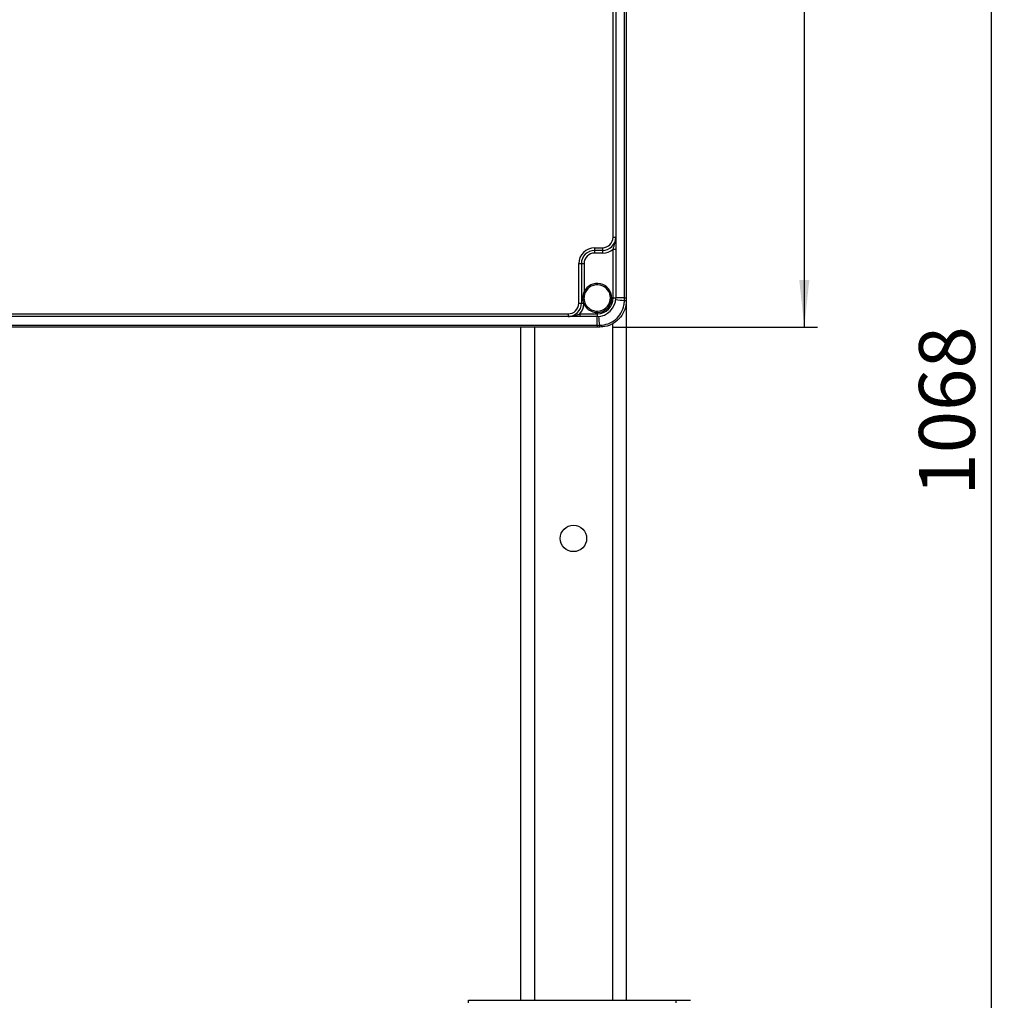
# Model space of a CAD drawing. Units: millimetres. Extents: x 4 to 837, y 4 to 590.
# Drawn here: x 432 to 507, y 125 to 199 of the extents above; entities that cross this region are included whole.
import ezdxf

# ---------------------------------------------------------------- set-up
doc = ezdxf.new("R2010")
doc.units = ezdxf.units.MM
doc.layers.add('FORMAT', color=7, linetype='Continuous')
doc.styles.add('SLDTEXTSTYLE0', font='TXT', dxfattribs={"width": 0.75})
doc.dimstyles.new('SLDDIMSTYLE0', dxfattribs={"dimtxt": 4.233333, "dimasz": 3.556, "dimexe": 0, "dimexo": 0.0625, "dimgap": 1.058333, "dimtad": 1, "dimdec": 0, "dimlfac": 5, "dimrnd": 1e-09, "dimzin": 12, "dimdsep": 46, "dimtxsty": 'SLDTEXTSTYLE0', "dimsah": 1, "dimcen": 0.09, "dimadec": 0, "dimazin": 3, "dimtfac": 1, "dimtdec": 0, "dimtofl": 0, "dimtmove": 0, "dimatfit": 3, "dimfxl": 0, "dimfrac": 2, "dimtolj": 1, "dimtzin": 12, "dimarcsym": 0})

# ---------------------------------------------------------------- blocks, each defined once
blk = doc.blocks.new('_D_5')
at = {"layer": 'FORMAT', "color": 7}
for p, q in [((479.19, 275.809), (506.804, 275.809)), ((505.804, 275.809), (505.804, 62.209)), ((485.19, 62.209), (506.804, 62.209))]:
    blk.add_line(p, q, dxfattribs=at)
for points in [[(505.804, 275.809), (505.423, 272.253), (506.185, 272.253)], [(505.804, 62.209), (506.185, 65.765), (505.423, 65.765)]]:
    blk.add_solid(points, dxfattribs=at)
at = {"layer": 'FORMAT', "color": 7, "insert": (500.347, 163.05), "char_height": 4.2333, "attachment_point": 1, "rotation": 90, "style": 'SLDTEXTSTYLE0'}
blk.add_mtext('1068', dxfattribs=at)
blk = doc.blocks.new('_D_7')
at = {"layer": 'FORMAT'}
for p, q in [((479.19, 275.809), (492.664, 275.809)), ((491.664, 275.809), (491.664, 175.809)), ((477.19, 175.809), (492.664, 175.809))]:
    blk.add_line(p, q, dxfattribs=at)
for points in [[(491.664, 275.809), (491.283, 272.253), (492.045, 272.253)], [(491.664, 175.809), (492.045, 179.365), (491.283, 179.365)]]:
    blk.add_solid(points, dxfattribs=at)
at = {"layer": 'FORMAT', "insert": (486.207, 218.849), "char_height": 4.2333, "attachment_point": 1, "rotation": 90, "style": 'SLDTEXTSTYLE0'}
blk.add_mtext('500', dxfattribs=at)

msp = doc.modelspace()

# ---------------------------------------------------------------- linework, layer by layer
at = {"color": 7, "linetype": 'Continuous', "lineweight": 25}
for p, q in [((478.05658285, 178.00876055), (478.05658285, 273.60876055)), ((478.18991618, 273.60876055), (478.18991618, 178.00876055)), ((477.18991618, 182.60876055), (477.18991618, 269.00876055)), ((477.38991618, 269.00876055), (477.38991618, 182.60876055)), ((477.18991618, 182.60876055), (477.38991618, 182.60876055)), ((475.78991618, 181.80876055), (476.38991618, 181.80876055)), ((475.78991618, 181.80876055), (475.78991618, 181.60876055)), ((476.38991618, 181.60876055), (475.78991618, 181.60876055)), ((475.78991618, 181.60876055), (475.78991618, 181.40876055)), ((476.38991618, 181.40876055), (475.78991618, 181.40876055)), ((476.38991618, 181.80876055), (476.38991618, 181.60876055)), ((476.38991618, 181.60876055), (476.38991618, 181.40876055)), ((477.18991618, 181.71433336), (477.38991618, 181.71433336)), ((477.18991618, 178.00876055), (477.18991618, 181.71433336)), ((477.38991618, 181.71433336), (477.38991618, 178.00876055)), ((474.58991618, 177.60876055), (474.58991618, 180.60876055)), ((474.58991618, 180.60876055), (474.78991618, 180.60876055)), ((474.78991618, 180.60876055), (474.78991618, 177.60876055)), ((474.78991618, 180.60876055), (474.98991618, 180.60876055)), ((474.98991618, 180.60876055), (474.98991618, 178.46701812)), ((475.08082528, 178.42535834), (474.98991618, 178.46701812)), ((474.58991618, 177.60876055), (474.78991618, 177.60876055)), ((474.78991618, 177.60876055), (474.9734528, 177.60876055)), ((474.98863437, 177.55331052), (474.9734528, 177.60876055)), ((474.98863437, 177.55331052), (475.07965999, 177.59471507)), ((475.05837521, 177.64512419), (475.07965999, 177.59471507)), ((477.18991618, 178.00876055), (477.38991618, 178.00876055)), ((478.05658285, 178.00876055), (477.38991618, 178.00876055)), ((478.05494138, 177.80589331), (478.05519154, 177.82061951)), ((478.05519154, 177.82061951), (478.05658285, 178.00876055)), ((478.05658285, 178.00876055), (478.18991618, 178.00876055)), ((478.18991618, 178.00876055), (478.18991618, 177.82299131)), ((478.18991618, 177.82299131), (478.18991618, 177.80876055)), ((478.18991618, 177.80873991), (478.18991618, 124.84876055)), ((402.58991618, 176.80876055), (473.78991618, 176.80876055)), ((473.78991618, 176.80876055), (473.78991618, 176.60876055)), ((474.68434338, 176.80876055), (474.68434338, 176.60876055)), ((474.68434338, 176.80876055), (475.98991618, 176.80876055)), ((475.98991618, 176.80876055), (475.98991618, 176.60876055)), ((400.38991618, 175.94209389), (475.98991618, 175.94209389)), ((473.78991618, 176.60876055), (402.58991618, 176.60876055)), ((475.98991618, 176.60876055), (474.68434338, 176.60876055)), ((475.98991618, 175.94209389), (475.98991618, 176.60876055)), ((475.98991618, 175.94209389), (476.17805722, 175.9434852)), ((475.98991618, 175.94209389), (475.98991618, 175.80876055)), ((476.17805722, 175.9434852), (476.19278342, 175.94373536)), ((477.14991618, 176.0733695), (477.14991618, 124.84876055)), ((475.98991618, 175.80876055), (400.38991618, 175.80876055)), ((470.18991618, 175.80876055), (470.18991618, 124.84876055)), ((471.22991618, 175.80876055), (471.22991618, 124.84876055)), ((476.17568543, 175.80876055), (475.98991618, 175.80876055)), ((476.18991618, 175.80876055), (476.17568543, 175.80876055)), ((466.23560434, 124.64876055), (466.23560434, 124.84876055)), ((466.23560434, 124.84876055), (481.97475124, 124.84876055)), ((481.97475124, 124.64876055), (481.97475124, 124.84876055)), ((481.97475124, 124.84876055), (483.04475124, 124.84876055))]:
    msp.add_line(p, q, dxfattribs=at)
msp.add_circle((474.18991618, 159.80876055), 1, dxfattribs=at)
for centre, radius, start, end in [((476.38991618, 182.60876055), 0.8, 270, 0), ((476.38991618, 182.60876055), 1, 270, 0), ((475.78991618, 180.60876055), 1.2, 90, 180), ((475.78991618, 180.60876055), 1, 90, 180), ((475.78991618, 180.60876055), 0.8, 90, 180), ((476.38991618, 182.60876055), 1.2, 270, 311.8103148958), ((475.98991618, 178.00876055), 1.1, 204.4592204758, 155.3800226713), ((475.98991618, 178.00876055), 1, 204.4592204758, 155.3800226713), ((473.78991618, 177.60876055), 0.8, 270, 0), ((473.78991618, 177.60876055), 1, 270, 0), ((473.78991618, 177.60876055), 1.2, 318.1896851042, 357.3515128584), ((474.72120066, 178.31520594), 0.75013081, 289.6502431074, 296.7108179735), ((475.98991618, 178.00876055), 1.2, 270, 0), ((475.98991618, 178.00876055), 1.4, 270, 0), ((478.663775, 186.70409072), 8.90429304, 261.7433156944, 266.0809388716), ((478.08177545, 179.72107543), 1.9153701, 269.1972678123, 273.236609041), ((478.08195712, 180.12781778), 2.30735351, 269.3353471697, 272.6817988071), ((467.29458601, 175.33490173), 8.90429304, 3.9190611284, 8.2566843056), ((473.87085896, 175.91671962), 2.30735351, 357.3182011928, 0.6646528303), ((474.27760131, 175.91690129), 1.9153701, 356.7633909591, 0.8027321876)]:
    msp.add_arc(centre, radius, start, end, dxfattribs=at)
for points, knots in [([(477.18991618, 181.71433336), (477.21555277, 181.7873253), (477.30800792, 182.05056162), (477.38151577, 182.33987892), (477.38964739, 182.5669084), (477.38991167, 182.60021768), (477.3899157, 182.60784373), (477.38991618, 182.60876055)], [0, 0, 0, 0, 0.2467548093, 0.8898903998, 0.9747926278, 0.9969694873, 1, 1, 1, 1]), ([(477.38991618, 182.60876055), (477.38991618, 182.60807202), (477.38991618, 182.58138772), (477.38991618, 182.47075934), (477.38991618, 182.27428781), (477.38991618, 182.00411423), (477.38991618, 181.80807269), (477.38991618, 181.71433336)], [0, 0, 0, 0, 0.0025448815, 0.0986279802, 0.4088742721, 0.7173469853, 1, 1, 1, 1]), ([(474.9734528, 177.60876055), (474.95882236, 177.67730888), (474.91904586, 177.86367456), (474.91598471, 178.15748696), (474.96696707, 178.37093635), (474.98991618, 178.46701812)], [0, 0, 0, 0, 0.2423781846, 0.6589653188, 1, 1, 1, 1]), ([(475.08082528, 178.42535834), (475.04945607, 178.33871743), (474.98068182, 178.14876477), (474.98478052, 177.87318829), (475.03838667, 177.70706709), (475.05837521, 177.64512419)], [0, 0, 0, 0, 0.3446607096, 0.7556385868, 1, 1, 1, 1]), ([(478.18991618, 177.80876055), (478.18990473, 177.80394155), (478.18936118, 177.5752596), (478.10855208, 177.1198869), (477.84907567, 176.66089946), (477.50184485, 176.27562695), (477.07007553, 175.97102924), (476.55799481, 175.82107645), (476.26206707, 175.81117472), (476.18991618, 175.80876055)], [0, 0, 0, 0, 0.0046215186, 0.2193102907, 0.4339533736, 0.5000128867, 0.7162122965, 0.9308090101, 1, 1, 1, 1]), ([(476.19278342, 175.94373536), (476.40572814, 175.96846814), (476.83159259, 176.01793079), (477.3940412, 176.35505359), (477.81419485, 176.84383548), (478.02214822, 177.35941576), (478.0463275, 177.68861562), (478.05494138, 177.80589331)], [0, 0, 0, 0, 0.2198184272, 0.4396110592, 0.6591249249, 0.8785629961, 1, 1, 1, 1]), ([(473.78991618, 176.60876055), (473.79083301, 176.60876104), (473.79845906, 176.60876507), (473.83176834, 176.60902935), (474.05879782, 176.61716097), (474.34811512, 176.69066882), (474.61135144, 176.78312397), (474.68434338, 176.80876055)], [0, 0, 0, 0, 0.0030305127, 0.0252073722, 0.1101096002, 0.7532451907, 1, 1, 1, 1]), ([(474.68434338, 176.60876055), (474.59060404, 176.60876055), (474.39456251, 176.60876055), (474.12438892, 176.60876055), (473.9279174, 176.60876055), (473.81728902, 176.60876055), (473.79060472, 176.60876055), (473.78991618, 176.60876055)], [0, 0, 0, 0, 0.2826530147, 0.5911257279, 0.9013720198, 0.9974551185, 1, 1, 1, 1])]:
    msp.add_open_spline(points, degree=3, knots=knots, dxfattribs=at)

# ---------------------------------------------------------------- dimensions: what is measured, and where the dimension line sits
at = {"layer": 'FORMAT'}
dim = msp.add_linear_dim(base=(491.66433628, 175.80876055), p1=(478.18991618, 275.80876055), p2=(476.18991618, 175.80876055), angle=90, dimstyle='SLDDIMSTYLE0', dxfattribs=at)
dim.commit()
dim.dimension.update_dxf_attribs({"geometry": '_D_7', "text_midpoint": (491.66433628, 223.54087986), "dimtype": 160})
at = {"layer": 'FORMAT', "color": 7}
dim = msp.add_linear_dim(base=(505.80406437, 62.20876055), p1=(478.18991618, 275.80876055), p2=(484.18991618, 62.20876055), angle=90, dimstyle='SLDDIMSTYLE0', dxfattribs=at)
dim.commit()
dim.dimension.update_dxf_attribs({"geometry": '_D_5', "text_midpoint": (505.80406437, 169.30634593), "dimtype": 160})

doc.saveas('drawing.dxf')
